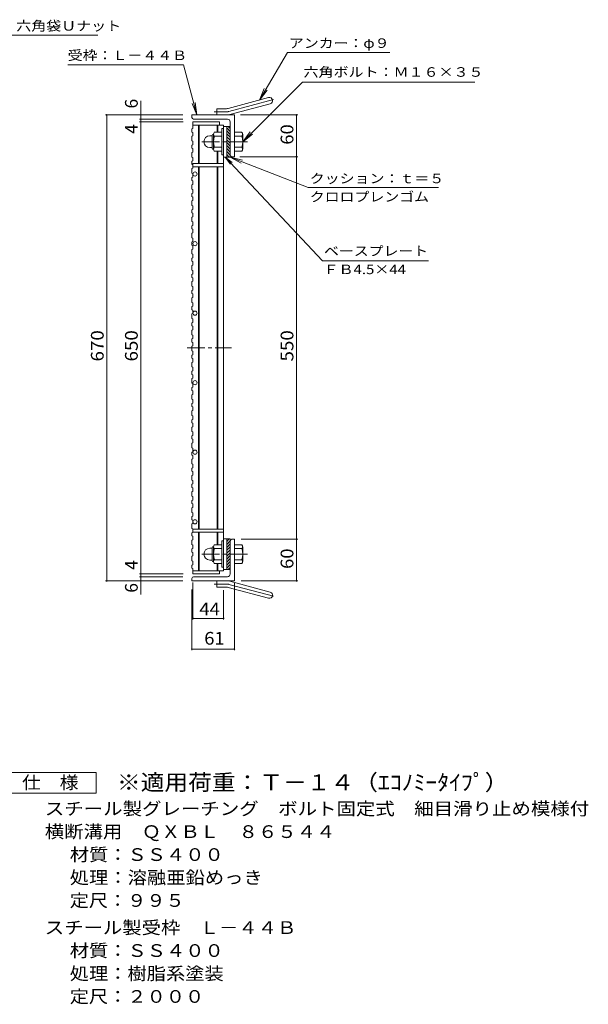
# Model space of a CAD drawing. Units: millimetres. Extents: x -951 to 1076, y -828 to 807.
# Drawn here: x 259 to 1076, y -677 to 738 of the extents above; entities that cross this region are included whole.
import ezdxf

# ---------------------------------------------------------------- set-up
doc = ezdxf.new("R2010")
doc.units = ezdxf.units.MM
doc.header["$LTSCALE"] = 6
doc.linetypes.add('JWW_CENTER1', pattern=[6.773333, 4.233333, -0.846667, 0.846667, -0.846667])
doc.linetypes.add('JWW_CENTER2', pattern=[13.546667, 11.006667, -0.846667, 0.846667, -0.846667])
for name, color, linetype in [('F-4ﾚｲﾔ', 7, 'Continuous'), ('F-5ﾚｲﾔ', 7, 'Continuous'), ('その他', 7, 'Continuous'), ('仕上', 7, 'Continuous'), ('寸法', 7, 'Continuous'), ('躯体', 7, 'Continuous')]:
    doc.layers.add(name, color=color, linetype=linetype)
doc.styles.add('ＭＳ ゴシック', font='txt', dxfattribs={"height": 1})

msp = doc.modelspace()

# ---------------------------------------------------------------- linework, layer by layer
at = {"layer": 'F-4ﾚｲﾔ', "color": 2, "linetype": 'Continuous', "lineweight": 9}
for p, q in [((233.5, -343.9), (368.5, -343.9)), ((368.5, -343.9), (368.5, -373.9)), ((368.5, -373.9), (233.5, -373.9))]:
    msp.add_line(p, q, dxfattribs=at)
at = {"layer": 'その他', "color": 7, "linetype": 'Continuous', "lineweight": 9}
for p, q in [((432.8, 621.7), (432.8, 595.5)), ((493.2, 601.5), (382, 601.5)), ((383.8, 601.5), (383.8, -68.5)), ((493.2, 595.5), (431, 595.5)), ((432.8, 595.5), (432.8, 591.5)), ((576.2, 601.5), (658.4, 601.5)), ((656.6, 601.5), (656.6, 541.5)), ((493.7, 591.5), (431, 591.5)), ((432.8, 591.5), (432.8, -58.5)), ((575.4, 541.5), (658.4, 541.5)), ((656.6, 541.5), (656.6, -8.5)), ((576.9, -8.5), (658.4, -8.5)), ((656.6, -8.5), (656.6, -68.5)), ((493.2, -68.5), (382, -68.5)), ((493.7, -58.5), (431, -58.5)), ((493.2, -62.5), (431, -62.5)), ((432.8, -58.5), (432.8, -88.2)), ((576.9, -68.5), (658.4, -68.5)), ((506.3, -81), (506.3, -168.1)), ((507.8, -71), (507.8, -124.2)), ((551.8, -81.6), (551.8, -124.2)), ((567.3, -72), (567.3, -168.1)), ((507.8, -122.4), (551.8, -122.4)), ((506.3, -166.6), (567.3, -166.6))]:
    msp.add_line(p, q, dxfattribs=at)
at = {"layer": 'その他', "color": 7, "linetype": 'Continuous', "lineweight": 9, "const_width": 1.2}
for points in [[(384.4, 601.5, 0.414214), (383.8, 602.1, 0.414214), (383.2, 601.5, 0.414214), (383.8, 600.9, 0.414214)], [(433.4, 601.5, 0.414214), (432.8, 602.1, 0.414214), (432.2, 601.5, 0.414214), (432.8, 600.9, 0.414214)], [(433.4, 595.5, 0.414214), (432.8, 596.1, 0.414214), (432.2, 595.5, 0.414214), (432.8, 594.9, 0.414214)], [(657.2, 601.5, 0.414214), (656.6, 602.1, 0.414214), (656, 601.5, 0.414214), (656.6, 600.9, 0.414214)], [(433.4, 591.5, 0.414214), (432.8, 592.1, 0.414214), (432.2, 591.5, 0.414214), (432.8, 590.9, 0.414214)], [(657.2, 541.5, 0.414214), (656.6, 542.1, 0.414214), (656, 541.5, 0.414214), (656.6, 540.9, 0.414214)], [(657.2, -8.5, 0.414214), (656.6, -7.9, 0.414214), (656, -8.5, 0.414214), (656.6, -9.1, 0.414214)], [(384.4, -68.5, 0.414214), (383.8, -67.9, 0.414214), (383.2, -68.5, 0.414214), (383.8, -69.1, 0.414214)], [(433.4, -58.5, 0.414214), (432.8, -57.9, 0.414214), (432.2, -58.5, 0.414214), (432.8, -59.1, 0.414214)], [(433.4, -62.5, 0.414214), (432.8, -61.9, 0.414214), (432.2, -62.5, 0.414214), (432.8, -63.1, 0.414214)], [(433.4, -68.5, 0.414214), (432.8, -67.9, 0.414214), (432.2, -68.5, 0.414214), (432.8, -69.1, 0.414214)], [(657.2, -68.5, 0.414214), (656.6, -67.9, 0.414214), (656, -68.5, 0.414214), (656.6, -69.1, 0.414214)], [(508.4, -122.4, 0.414214), (507.8, -121.8, 0.414214), (507.2, -122.4, 0.414214), (507.8, -123, 0.414214)], [(552.4, -122.4, 0.414214), (551.8, -121.8, 0.414214), (551.2, -122.4, 0.414214), (551.8, -123, 0.414214)], [(506.9, -166.6, 0.414214), (506.3, -166, 0.414214), (505.7, -166.6, 0.414214), (506.3, -167.2, 0.414214)], [(567.9, -166.6, 0.414214), (567.3, -166, 0.414214), (566.7, -166.6, 0.414214), (567.3, -167.2, 0.414214)]]:
    msp.add_lwpolyline(points, format="xyb", close=True, dxfattribs=at)
at = {"layer": '仕上', "color": 3, "linetype": 'Continuous', "lineweight": 9}
for p, q in [((506.3, 581.3), (507.8, 581.9)), ((506.3, 581.3), (506.3, 576.9)), ((507.8, 591.5), (545.8, 591.5)), ((507.8, 591.5), (507.8, 587)), ((507.8, 587), (507.8, 581.9)), ((507.8, 587), (551.8, 587)), ((515.8, 587), (515.8, 531.5)), ((516.8, 587), (516.8, 531.5)), ((542.8, 587), (542.8, 576.5)), ((543.8, 587), (543.8, 576.5)), ((545.8, 591.5), (545.8, 587)), ((551.8, 587), (551.8, -54)), ((556.3, 585), (551.8, 585)), ((556.3, 585), (556.3, 541)), ((506.3, 576.9), (507.8, 576.4)), ((506.3, 570.8), (507.8, 571.3)), ((506.3, 570.8), (506.3, 564.3)), ((507.8, 576.4), (507.8, 571.3)), ((506.3, 564.3), (507.8, 563.7)), ((506.3, 558.1), (507.8, 558.6)), ((506.3, 558.1), (506.3, 553.7)), ((506.3, 553.7), (507.8, 553.2)), ((507.8, 563.7), (507.8, 558.6)), ((507.8, 553.2), (507.8, 548.1)), ((506.3, 547.6), (507.8, 548.1)), ((506.3, 547.6), (506.3, 541)), ((506.3, 541), (507.8, 540.5)), ((507.8, 540.5), (507.8, 535.4)), ((542.8, 549.5), (542.8, 531.5)), ((543.8, 549.5), (543.8, 531.5)), ((556.3, 541), (551.8, 541)), ((506.3, 534.9), (507.8, 535.4)), ((506.3, 534.9), (506.3, 530.5)), ((506.3, 530.5), (507.8, 530)), ((506.3, 524.3), (507.8, 524.9)), ((506.3, 524.3), (506.3, 517.8)), ((507.8, 531.5), (551.8, 531.5)), ((507.8, 531.5), (507.8, 530)), ((507.8, 530), (507.8, 524.9)), ((507.8, 527), (551.8, 527)), ((515.8, 527), (515.8, 6)), ((516.8, 527), (516.8, 6)), ((542.8, 527), (542.8, 6)), ((543.8, 527), (543.8, 6)), ((506.3, 517.8), (507.8, 517.3)), ((506.3, 511.7), (507.8, 512.2)), ((506.3, 511.7), (506.3, 507.3)), ((507.8, 517.3), (507.8, 512.2)), ((506.3, 507.3), (507.8, 506.7)), ((506.3, 501.1), (507.8, 501.6)), ((506.3, 501.1), (506.3, 494.6)), ((507.8, 506.7), (507.8, 501.6)), ((506.3, 494.6), (507.8, 494.1)), ((506.3, 488.4), (507.8, 488.9)), ((506.3, 488.4), (506.3, 484)), ((506.3, 484), (507.8, 483.5)), ((507.8, 494.1), (507.8, 488.9)), ((507.8, 483.5), (507.8, 478.4)), ((506.3, 477.9), (507.8, 478.4)), ((506.3, 477.9), (506.3, 471.3)), ((506.3, 471.3), (507.8, 470.8)), ((507.8, 470.8), (507.8, 465.7)), ((506.3, 465.2), (507.8, 465.7)), ((506.3, 465.2), (506.3, 460.8)), ((506.3, 460.8), (507.8, 460.3)), ((506.3, 454.7), (507.8, 455.2)), ((506.3, 454.7), (506.3, 448.1)), ((507.8, 460.3), (507.8, 455.2)), ((506.3, 448.1), (507.8, 447.6)), ((506.3, 442), (507.8, 442.5)), ((506.3, 442), (506.3, 437.6)), ((507.8, 447.6), (507.8, 442.5)), ((506.3, 437.6), (507.8, 437.1)), ((506.3, 431.4), (507.8, 432)), ((506.3, 431.4), (506.3, 424.9)), ((506.3, 424.9), (507.8, 424.4)), ((507.8, 437.1), (507.8, 432)), ((506.3, 418.8), (507.8, 419.3)), ((506.3, 418.8), (506.3, 414.4)), ((506.3, 414.4), (507.8, 413.8)), ((507.8, 424.4), (507.8, 419.3)), ((507.8, 413.8), (507.8, 408.7)), ((506.3, 408.2), (507.8, 408.7)), ((506.3, 408.2), (506.3, 401.7)), ((506.3, 401.7), (507.8, 401.2)), ((507.8, 401.2), (507.8, 396)), ((506.3, 395.5), (507.8, 396)), ((506.3, 395.5), (506.3, 391.1)), ((506.3, 391.1), (507.8, 390.6)), ((506.3, 385), (507.8, 385.5)), ((506.3, 385), (506.3, 378.4)), ((507.8, 390.6), (507.8, 385.5)), ((506.3, 378.4), (507.8, 377.9)), ((506.3, 372.3), (507.8, 372.8)), ((506.3, 372.3), (506.3, 367.9)), ((507.8, 377.9), (507.8, 372.8)), ((506.3, 367.9), (507.8, 367.4)), ((506.3, 361.8), (507.8, 362.3)), ((506.3, 361.8), (506.3, 355.2)), ((506.3, 355.2), (507.8, 354.7)), ((507.8, 367.4), (507.8, 362.3)), ((507.8, 354.7), (507.8, 349.6)), ((506.3, 349.1), (507.8, 349.6)), ((506.3, 349.1), (506.3, 344.7)), ((506.3, 344.7), (507.8, 344.2)), ((507.8, 344.2), (507.8, 339)), ((506.3, 338.5), (507.8, 339)), ((506.3, 338.5), (506.3, 332)), ((506.3, 332), (507.8, 331.5)), ((506.3, 325.9), (507.8, 326.4)), ((506.3, 325.9), (506.3, 321.4)), ((507.8, 331.5), (507.8, 326.4)), ((506.3, 321.4), (507.8, 320.9)), ((506.3, 315.3), (507.8, 315.8)), ((506.3, 315.3), (506.3, 308.8)), ((507.8, 320.9), (507.8, 315.8)), ((506.3, 308.8), (507.8, 308.3)), ((506.3, 302.6), (507.8, 303.1)), ((506.3, 302.6), (506.3, 298.2)), ((506.3, 298.2), (507.8, 297.7)), ((507.8, 308.3), (507.8, 303.1)), ((507.8, 297.7), (507.8, 292.6)), ((506.3, 292.1), (507.8, 292.6)), ((506.3, 292.1), (506.3, 285.5)), ((506.3, 285.5), (507.8, 285)), ((507.8, 285), (507.8, 279.9)), ((506.3, 279.4), (507.8, 279.9)), ((506.3, 279.4), (506.3, 275)), ((506.3, 275), (507.8, 274.5)), ((506.3, 268.9), (507.8, 269.4)), ((507.8, 274.5), (507.8, 269.4)), ((506.3, 268.9), (506.3, 262.3)), ((506.3, 262.3), (507.8, 261.8)), ((506.3, 256.2), (507.8, 256.7)), ((506.3, 256.2), (506.3, 251.8)), ((507.8, 261.8), (507.8, 256.7)), ((506.3, 251.8), (507.8, 251.3)), ((506.3, 245.6), (507.8, 246.1)), ((506.3, 245.6), (506.3, 239.1)), ((507.8, 251.3), (507.8, 246.1)), ((506.3, 239.1), (507.8, 238.6)), ((506.3, 232.9), (507.8, 233.5)), ((506.3, 232.9), (506.3, 228.5)), ((506.3, 228.5), (507.8, 228)), ((507.8, 238.6), (507.8, 233.5)), ((507.8, 228), (507.8, 222.9)), ((506.3, 222.4), (507.8, 222.9)), ((506.3, 222.4), (506.3, 215.9)), ((506.3, 215.9), (507.8, 215.3)), ((507.8, 215.3), (507.8, 210.2)), ((506.3, 209.7), (507.8, 210.2)), ((506.3, 209.7), (506.3, 205.3)), ((506.3, 205.3), (507.8, 204.8)), ((506.3, 199.2), (507.8, 199.7)), ((506.3, 199.2), (506.3, 192.6)), ((507.8, 204.8), (507.8, 199.7)), ((506.3, 192.6), (507.8, 192.1)), ((506.3, 186.5), (507.8, 187)), ((506.3, 186.5), (506.3, 182.1)), ((507.8, 192.1), (507.8, 187)), ((506.3, 182.1), (507.8, 181.6)), ((506.3, 176), (507.8, 176.5)), ((506.3, 176), (506.3, 169.4)), ((507.8, 181.6), (507.8, 176.5)), ((506.3, 169.4), (507.8, 168.9)), ((506.3, 163.3), (507.8, 163.8)), ((506.3, 163.3), (506.3, 158.9)), ((506.3, 158.9), (507.8, 158.3)), ((507.8, 168.9), (507.8, 163.8)), ((507.8, 158.3), (507.8, 153.2)), ((506.3, 152.7), (507.8, 153.2)), ((506.3, 152.7), (506.3, 146.2)), ((506.3, 146.2), (507.8, 145.7)), ((507.8, 145.7), (507.8, 140.6)), ((506.3, 140), (507.8, 140.6)), ((506.3, 140), (506.3, 135.6)), ((506.3, 135.6), (507.8, 135.1)), ((506.3, 129.5), (507.8, 130)), ((506.3, 129.5), (506.3, 123)), ((507.8, 135.1), (507.8, 130)), ((506.3, 123), (507.8, 122.4)), ((506.3, 116.8), (507.8, 117.3)), ((506.3, 116.8), (506.3, 112.4)), ((507.8, 122.4), (507.8, 117.3)), ((506.3, 112.4), (507.8, 111.9)), ((506.3, 106.3), (507.8, 106.8)), ((506.3, 106.3), (506.3, 99.7)), ((506.3, 99.7), (507.8, 99.2)), ((507.8, 111.9), (507.8, 106.8)), ((507.8, 99.2), (507.8, 94.1)), ((506.3, 93.6), (507.8, 94.1)), ((506.3, 93.6), (506.3, 89.2)), ((506.3, 89.2), (507.8, 88.7)), ((507.8, 88.7), (507.8, 83.6)), ((506.3, 83), (507.8, 83.6)), ((506.3, 83), (506.3, 76.5)), ((506.3, 76.5), (507.8, 76)), ((506.3, 70.4), (507.8, 70.9)), ((507.8, 76), (507.8, 70.9)), ((506.3, 70.4), (506.3, 66)), ((506.3, 66), (507.8, 65.4)), ((506.3, 59.8), (507.8, 60.3)), ((506.3, 59.8), (506.3, 53.3)), ((507.8, 65.4), (507.8, 60.3)), ((506.3, 53.3), (507.8, 52.8)), ((506.3, 47.1), (507.8, 47.6)), ((506.3, 47.1), (506.3, 42.7)), ((506.3, 42.7), (507.8, 42.2)), ((507.8, 52.8), (507.8, 47.6)), ((506.3, 36.6), (507.8, 37.1)), ((506.3, 36.6), (506.3, 30)), ((506.3, 30), (507.8, 29.5)), ((507.8, 42.2), (507.8, 37.1)), ((507.8, 29.5), (507.8, 24.4)), ((506.3, 23.9), (507.8, 24.4)), ((506.3, 23.9), (506.3, 19.5)), ((506.3, 19.5), (507.8, 19)), ((507.8, 19), (507.8, 13.9)), ((506.3, 13.4), (507.8, 13.9)), ((506.3, 13.4), (506.3, 6.8)), ((506.3, 6.8), (507.8, 6.3)), ((506.3, 0.7), (507.8, 1.2)), ((506.3, 0.7), (506.3, -3.7)), ((507.8, 6.3), (507.8, 1.2)), ((507.8, 6), (551.8, 6)), ((507.8, 1.5), (551.8, 1.5)), ((515.8, 1.5), (515.8, -54)), ((516.8, 1.5), (516.8, -54)), ((542.8, 1.5), (542.8, -16.5)), ((543.8, 1.5), (543.8, -16.5)), ((506.3, -3.7), (507.8, -4.2)), ((506.3, -9.9), (507.8, -9.3)), ((506.3, -9.9), (506.3, -16.4)), ((507.8, -4.2), (507.8, -9.3)), ((556.3, -8), (551.8, -8)), ((556.3, -8), (556.3, -52)), ((506.3, -16.4), (507.8, -16.9)), ((506.3, -22.5), (507.8, -22)), ((506.3, -22.5), (506.3, -27)), ((506.3, -27), (507.8, -27.5)), ((507.8, -16.9), (507.8, -22)), ((507.8, -27.5), (507.8, -32.6)), ((506.3, -33.1), (507.8, -32.6)), ((506.3, -33.1), (506.3, -39.6)), ((506.3, -39.6), (507.8, -40.1)), ((507.8, -40.1), (507.8, -45.3)), ((506.3, -45.8), (507.8, -45.3)), ((506.3, -45.8), (506.3, -50.2)), ((506.3, -50.2), (507.8, -50.7)), ((507.8, -50.7), (507.8, -54)), ((507.8, -54), (551.8, -54)), ((507.8, -58.5), (507.8, -54)), ((542.8, -43.5), (542.8, -54)), ((543.8, -43.5), (543.8, -54)), ((545.8, -58.5), (545.8, -54)), ((556.3, -52), (551.8, -52)), ((507.8, -58.5), (545.8, -58.5))]:
    msp.add_line(p, q, dxfattribs=at)
at = {"layer": '仕上', "color": 3, "linetype": 'JWW_CENTER1', "lineweight": 9}
msp.add_line((499.3, 266.5), (563.3, 266.5), dxfattribs=at)
at = {"layer": '仕上', "color": 3, "linetype": 'Continuous', "lineweight": 9}
for centre in [(510.8, 516.5), (510.8, 416.5), (510.8, 316.5), (510.8, 216.5), (510.8, 116.5), (510.8, 16.5)]:
    msp.add_circle(centre, 3, dxfattribs=at)
at = {"layer": '寸法', "color": 7, "linetype": 'Continuous', "lineweight": 9}
for p, q in [((168, 716.4), (371.1, 716.4)), ((643.9, 691.4), (603.3, 622.8)), ((643.9, 691.4), (790.9, 691.4)), ((327.7, 673.5), (494.1, 673.5)), ((513.5, 601.5), (494.1, 673.5)), ((579.3, 563), (665.1, 648.8)), ((603.3, 622.8), (610.4, 639.4)), ((665.1, 648.8), (913, 648.8)), ((603.3, 622.8), (614.4, 637)), ((513.5, 601.5), (506.6, 618.1)), ((513.5, 601.5), (511.1, 619.3)), ((579.3, 563), (590.2, 577.2)), ((579.3, 563), (593.6, 573.9)), ((554.3, 541), (564, 533)), ((554.3, 541), (561.6, 530.8)), ((694, 391.6), (554.3, 541)), ((673.4, 497), (561.3, 541)), ((561.3, 541), (578.8, 536.6)), ((561.3, 541), (577, 532.3)), ((673.4, 497), (861.1, 497)), ((694, 391.6), (846.6, 391.6))]:
    msp.add_line(p, q, dxfattribs=at)
at = {"layer": '躯体', "color": 2, "linetype": 'Continuous', "lineweight": 9}
for p, q in [((558.4, 610.8), (616.6, 626.4)), ((542.3, 601.5), (542.3, 610.5)), ((556.1, 610.5), (542.3, 610.5)), ((560.8, 602.1), (618.9, 617.7)), ((506.3, 598), (506.3, 601.5)), ((567.3, 601.5), (506.3, 601.5)), ((557.3, 595.5), (508.8, 595.5)), ((567.3, 601.5), (567.3, 541.5)), ((549.5, 582), (549.5, 544)), ((551.8, 582), (549.5, 582)), ((556.3, 541), (556.3, 585)), ((561.3, 585), (556.3, 585)), ((561.3, 577.9), (556.3, 582.9)), ((561.3, 582.1), (558.4, 585)), ((561.3, 591.5), (561.3, 541)), ((532, 571.5), (535.5, 571.5)), ((535.5, 553.8), (535.5, 572.2)), ((537.3, 574), (537.5, 574)), ((537.5, 573.7), (537.5, 552.2)), ((549.5, 576.5), (538.5, 576.5)), ((549.5, 571), (538.5, 571)), ((561.3, 573.6), (556.3, 578.6)), ((561.3, 569.4), (556.3, 574.4)), ((561.3, 565.2), (556.3, 570.2)), ((567.3, 576.5), (578.2, 576.5)), ((567.3, 571), (578.2, 571)), ((579.5, 574), (579.3, 574)), ((579.3, 573.7), (579.3, 552.2)), ((532, 554.5), (535.5, 554.5)), ((549.5, 555), (538.5, 555)), ((561.3, 560.9), (556.3, 565.9)), ((561.3, 556.7), (556.3, 561.7)), ((561.3, 552.4), (556.3, 557.4)), ((561.3, 548.2), (556.3, 553.2)), ((567.3, 555), (578.2, 555)), ((537.3, 552), (537.5, 552)), ((549.5, 549.5), (538.5, 549.5)), ((551.8, 544), (549.5, 544)), ((561.3, 543.9), (556.3, 548.9)), ((560, 541), (556.3, 544.7)), ((561.3, 541), (556.3, 541)), ((563.8, 541.5), (567.3, 541.5)), ((567.3, 549.5), (578.2, 549.5)), ((579.5, 552), (579.3, 552)), ((549.5, -49), (549.5, -11)), ((551.8, -11), (549.5, -11)), ((556.3, -8), (556.3, -52)), ((560, -8), (556.3, -11.8)), ((561.3, -8), (556.3, -8)), ((561.3, -11), (556.3, -16)), ((561.3, -58.5), (561.3, -8)), ((563.8, -8.5), (567.3, -8.5)), ((567.3, -68.5), (567.3, -8.5)), ((532, -21.5), (535.5, -21.5)), ((535.5, -20.8), (535.5, -39.2)), ((537.3, -19), (537.5, -19)), ((537.5, -40.8), (537.5, -19.3)), ((549.5, -16.5), (538.5, -16.5)), ((549.5, -22), (538.5, -22)), ((561.3, -15.3), (556.3, -20.3)), ((561.3, -19.5), (556.3, -24.5)), ((561.3, -23.7), (556.3, -28.7)), ((561.3, -28), (556.3, -33)), ((567.3, -16.5), (578.2, -16.5)), ((567.3, -22), (578.2, -22)), ((579.5, -19), (579.3, -19)), ((579.3, -40.8), (579.3, -19.3)), ((532, -38.5), (535.5, -38.5)), ((537.3, -41), (537.5, -41)), ((549.5, -38), (538.5, -38)), ((561.3, -32.2), (556.3, -37.2)), ((561.3, -36.5), (556.3, -41.5)), ((561.3, -40.7), (556.3, -45.7)), ((567.3, -38), (578.2, -38)), ((579.5, -41), (579.3, -41)), ((549.5, -43.5), (538.5, -43.5)), ((551.8, -49), (549.5, -49)), ((561.3, -45), (556.3, -50)), ((561.3, -52), (556.3, -52)), ((561.3, -49.2), (558.4, -52)), ((567.3, -43.5), (578.2, -43.5)), ((506.3, -65), (506.3, -68.5)), ((567.3, -68.5), (506.3, -68.5)), ((557.3, -62.5), (508.8, -62.5)), ((542.3, -68.5), (542.3, -77.5)), ((560.8, -69.1), (618.9, -84.7)), ((556.1, -77.5), (542.3, -77.5)), ((558.4, -77.8), (616.6, -93.4))]:
    msp.add_line(p, q, dxfattribs=at)
at = {"layer": '躯体', "color": 2, "linetype": 'JWW_CENTER2', "lineweight": 9}
for p, q in [((559.6, 606.4), (624.8, 623.9)), ((556.1, 606), (538.5, 606)), ((556.1, -73), (538.5, -73)), ((559.6, -73.5), (624.8, -91))]:
    msp.add_line(p, q, dxfattribs=at)
at = {"layer": '躯体', "color": 2, "linetype": 'JWW_CENTER1', "lineweight": 9}
for p, q in [((586.4, 563), (520.2, 563)), ((586.4, -30), (520.2, -30))]:
    msp.add_line(p, q, dxfattribs=at)
at = {"layer": '躯体', "color": 2, "linetype": 'Continuous', "lineweight": 9}
for centre, radius, start, end in [((617.8, 622), 4.5, 285.0001, 104.9999), ((556.1, 619.5), 9, 270, 285), ((508.8, 598), 2.5, 180, 270), ((556.1, 619.5), 18, 270, 285), ((557.3, 591.5), 4, 0, 90), ((532, 563), 8.49, 90, 180), ((537.3, 572.2), 1.8, 90, 180), ((541.6, 573.7), 4.16, 138.6183, 221.3799), ((561.5, 563), 24, 160.5288, 199.4712), ((555.3, 563), 24, 340.5288, 19.4712), ((575.1, 573.7), 4.16, 318.6201, 41.3817), ((532, 563), 8.5, 180, 270), ((537.3, 553.8), 1.8, 180, 270), ((541.6, 552.2), 4.16, 138.6201, 221.3817), ((575.1, 552.2), 4.16, 318.6183, 41.3799), ((563.8, 544), 2.5, 180, 270), ((563.8, -11), 2.5, 90, 180), ((532, -30), 8.5, 90, 180), ((537.3, -20.8), 1.8, 90, 180), ((541.6, -19.3), 4.16, 138.6183, 221.3799), ((561.5, -30), 24, 160.5288, 199.4712), ((555.3, -30), 24, 340.5288, 19.4712), ((575.1, -19.3), 4.16, 318.6201, 41.3817), ((532, -30), 8.49, 180, 270), ((537.3, -39.2), 1.8, 180, 270), ((541.6, -40.8), 4.16, 138.6201, 221.3817), ((575.1, -40.8), 4.16, 318.6183, 41.3799), ((508.8, -65), 2.5, 90, 180), ((556.1, -86.5), 18, 75, 90), ((557.3, -58.5), 4, 270, 0), ((556.1, -86.5), 9, 75, 90), ((617.8, -89.1), 4.5, 255.0001, 74.9999)]:
    msp.add_arc(centre, radius, start, end, dxfattribs=at)
at = {"layer": '躯体', "color": 2, "linetype": 'JWW_CENTER2', "lineweight": 9}
for centre, start, end in [((556.1, 619.5), 270, 285), ((556.1, -86.5), 75, 90)]:
    msp.add_arc(centre, 13.5, start, end, dxfattribs=at)

# ---------------------------------------------------------------- texts
at = {"layer": 'F-4ﾚｲﾔ', "color": 2, "linetype": 'Continuous', "lineweight": 9, "style": 'ＭＳ ゴシック'}
for s, height, width, p in [('仕\u3000様', 18.29, 1.083333, (262, -367.5)), ('スチール製グレーチング\u3000ボルト固定式\u3000細目滑り止め模様付', 18.288, 1.120536, (294.8, -405.2)), ('横断溝用\u3000ＱＸＢＬ\u3000８６５４４', 18.288, 1.116667, (294.8, -438.2)), ('材質：ＳＳ４００', 18.29, 1.109375, (330.6, -471.2)), ('処理：溶融亜鉛めっき', 18.29, 1.1125, (330.6, -504.2)), ('定尺：９９５', 18.29, 1.104167, (330.6, -537.2)), ('スチール製受枠\u3000Ｌ－４４Ｂ', 18.288, 1.115385, (294.8, -576.2)), ('材質：ＳＳ４００', 18.29, 1.109375, (330.6, -609.2)), ('処理：樹脂系塗装', 18.29, 1.109375, (330.6, -642.2)), ('定尺：２０００', 18.29, 1.107143, (330.6, -675.2))]:
    msp.add_text(s, height=height, dxfattribs=dict(at, width=width)).set_placement(p)
at = {"layer": 'F-5ﾚｲﾔ', "color": 3, "linetype": 'Continuous', "lineweight": 9, "style": 'ＭＳ ゴシック', "width": 1.093939}
msp.add_text('※適用荷重：Ｔ－１４（ｴｺﾉﾐｰﾀｲﾌﾟ）', height=22.86, dxfattribs=at).set_placement((398.5, -369.6))
at = {"layer": 'その他', "color": 2, "linetype": 'Continuous', "lineweight": 9, "style": 'ＭＳ ゴシック'}
for s, p in [('6', (428.4, 610.8)), ('4', (428.4, 574.4)), ('4', (428.4, -52.6)), ('6', (428.4, -85.5))]:
    msp.add_text(s, height=18.3, rotation=90, dxfattribs=at).set_placement(p)
for s, width, p in [('60', 1.0625, (652.2, 558.7)), ('670', 1.083333, (379.4, 247)), ('650', 1.083333, (428.4, 247)), ('550', 1.083333, (652.2, 247)), ('60', 1.0625, (652.2, -51.3))]:
    msp.add_text(s, height=18.29, rotation=90, dxfattribs=dict(at, width=width)).set_placement(p)
at = {"layer": 'その他', "color": 2, "linetype": 'Continuous', "lineweight": 9, "style": 'ＭＳ ゴシック', "width": 1.0625}
for s, p in [('44', (517, -118)), ('61', (524, -160.2))]:
    msp.add_text(s, height=18.29, dxfattribs=at).set_placement(p)
at = {"layer": '寸法', "color": 7, "linetype": 'Continuous', "lineweight": 9, "style": 'ＭＳ ゴシック'}
for s, height, width, p in [('平座金，六角袋Ｕナット', 13.716, 1.151515, (167.5, 722.7)), ('アンカー：φ９', 13.72, 1.142857, (645.8, 697.9)), ('六角ボルト：Ｍ１６×３５', 13.716, 1.152778, (666.8, 656.4)), ('ベースプレート', 13.72, 1.142857, (696.2, 399)), ('ＦＢ4.5×44', 13.72, 1.151515, (695.6, 372.6))]:
    msp.add_text(s, height=height, dxfattribs=dict(at, width=width)).set_placement(p)
for s, rotation, width, p in [('受枠：Ｌ－４４Ｂ', 359.9999, 1.145833, (327.7, 680.4)), ('クッション：ｔ＝５', 360, 1.148148, (675.7, 503.3)), ('クロロプレンゴム', 360, 1.145833, (675.7, 477))]:
    msp.add_text(s, height=13.72, rotation=rotation, dxfattribs=dict(at, width=width)).set_placement(p)

doc.saveas('drawing.dxf')
